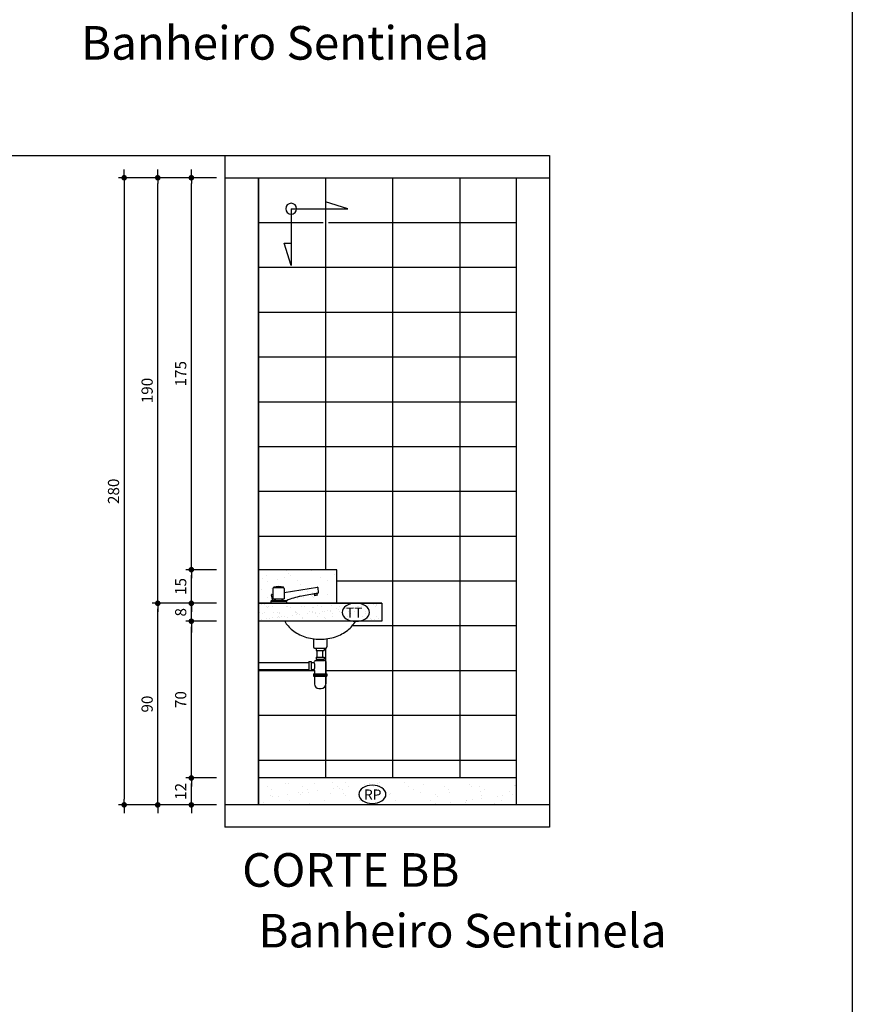
# Model space of a CAD drawing. Extents: x 7089 to 54806, y -32174 to 0.
# Drawn here: x 38147 to 38519, y -14242 to -13803 of the extents above; entities that cross this region are included whole.
import ezdxf

# ---------------------------------------------------------------- set-up
doc = ezdxf.new("R2010")
doc.units = 0
doc.header["$MEASUREMENT"] = 0
doc.layers.get('0').update_dxf_attribs({"linetype": 'CONTINUOUS'})
doc.layers.get('DEFPOINTS').update_dxf_attribs({"linetype": 'CONTINUOUS'})
for name, color, linetype in [('01', 1, 'CONTINUOUS'), ('02', 2, 'CONTINUOUS'), ('03', 3, 'CONTINUOUS'), ('1-ARQ-B', 2, 'CONTINUOUS'), ('2-TXT-B', 9, 'CONTINUOUS'), ('3-COTAS', 12, 'CONTINUOUS'), ('BAN', 2, 'CONTINUOUS'), ('CANETA06', 6, 'CONTINUOUS'), ('COTAS', 2, 'CONTINUOUS'), ('HACHURA', 1, 'CONTINUOUS'), ('TEXTO', 3, 'CONTINUOUS')]:
    doc.layers.add(name, color=color, linetype=linetype)
doc.styles.add('RSA', font='romans.shx')
doc.dimstyles.new('25', dxfattribs={"dimscale": 25, "dimtxt": 0.2, "dimasz": 0.1, "dimexe": 0.1, "dimexo": 0.15, "dimgap": 0.09, "dimtad": 1, "dimzin": 12, "dimtxsty": 'RSA', "dimblk": 'DOT', "dimcen": 0.2, "dimclrd": 1, "dimclre": 1, "dimclrt": 2, "dimazin": 3, "dimtfac": 1, "dimtix": 1, "dimtmove": 0, "dimatfit": 3, "dimtolj": 1, "dimtzin": 12})

# ---------------------------------------------------------------- blocks, each defined once
blk = doc.blocks.new('DOT')
at = {"color": 0, "linetype": 'BYBLOCK'}
for p, q in [((-0.5, 0), (-1, 0)), ((0.5, 0), (1.5, 0))]:
    blk.add_line(p, q, dxfattribs=at)
at = {"color": 0, "linetype": 'BYBLOCK', "const_width": 0.5}
blk.add_lwpolyline([(-0.25, 0, 1), (0.25, 0, 1)], format="xyb", close=True, dxfattribs=at)
blk = doc.blocks.new('*D155')
at = {"layer": 'COTAS', "color": 1}
for p, q in [((38235.16, -14141.17), (38221.41, -14141.17)), ((38223.91, -14150.67), (38223.91, -14143.67)), ((38235.16, -14153.17), (38221.41, -14153.17))]:
    blk.add_line(p, q, dxfattribs=at)
at = {"layer": 'DEFPOINTS', "color": 0}
for p in [(38223.91, -14141.17), (38238.91, -14141.17), (38238.91, -14153.17)]:
    blk.add_point(p, dxfattribs=at)
at = {"layer": 'COTAS', "color": 1, "xscale": 2.5, "yscale": 2.5, "zscale": 2.5}
for p, rotation in [((38223.91, -14141.17), 90), ((38223.91, -14153.17), 270)]:
    blk.add_blockref('DOT', p, dxfattribs=dict(at, rotation=rotation))
at = {"layer": 'COTAS', "color": 2, "insert": (38219.16, -14147.17), "char_height": 5, "attachment_point": 5, "rotation": 90, "style": 'RSA'}
blk.add_mtext('\\A1;12', dxfattribs=at)
blk = doc.blocks.new('_DOT')
at = {"color": 0, "linetype": 'BYBLOCK'}
blk.add_line((-0.5, 0), (-1, 0), dxfattribs=at)
at = {"color": 0, "linetype": 'BYBLOCK', "const_width": 0.5}
blk.add_lwpolyline([(-0.25, 0, 1), (0.25, 0, 1)], format="xyb", close=True, dxfattribs=at)
blk = doc.blocks.new('*D156')
at = {"layer": 'COTAS', "color": 1}
for p, q in [((38235.16, -14071.17), (38221.41, -14071.17)), ((38223.91, -14138.67), (38223.91, -14073.67)), ((38235.16, -14141.17), (38221.41, -14141.17))]:
    blk.add_line(p, q, dxfattribs=at)
at = {"layer": 'DEFPOINTS', "color": 0}
for p in [(38223.91, -14071.17), (38238.91, -14071.17), (38238.91, -14141.17)]:
    blk.add_point(p, dxfattribs=at)
at = {"layer": 'COTAS', "color": 1, "xscale": 2.5, "yscale": 2.5, "zscale": 2.5}
for p, rotation in [((38223.91, -14071.17), 90), ((38223.91, -14141.17), 270)]:
    blk.add_blockref('DOT', p, dxfattribs=dict(at, rotation=rotation))
at = {"layer": 'COTAS', "color": 2, "insert": (38219.16, -14106.17), "char_height": 5, "attachment_point": 5, "rotation": 90, "style": 'RSA'}
blk.add_mtext('\\A1;70', dxfattribs=at)
blk = doc.blocks.new('*D157')
at = {"layer": 'COTAS', "color": 1}
for p, q in [((38223.91, -14060.67), (38223.91, -14058.17)), ((38235.16, -14063.17), (38221.41, -14063.17)), ((38223.91, -14071.17), (38223.91, -14063.17)), ((38235.16, -14071.17), (38221.41, -14071.17)), ((38223.91, -14073.67), (38223.91, -14076.17))]:
    blk.add_line(p, q, dxfattribs=at)
at = {"layer": 'DEFPOINTS', "color": 0}
for p in [(38223.91, -14063.17), (38238.91, -14063.17), (38238.91, -14071.17)]:
    blk.add_point(p, dxfattribs=at)
at = {"layer": 'COTAS', "color": 1, "xscale": 2.5, "yscale": 2.5, "zscale": 2.5}
for p, rotation in [((38223.91, -14063.17), 270), ((38223.91, -14071.17), 90)]:
    blk.add_blockref('DOT', p, dxfattribs=dict(at, rotation=rotation))
at = {"layer": 'COTAS', "color": 2, "insert": (38219.16, -14067.17), "char_height": 5, "attachment_point": 5, "rotation": 90, "style": 'RSA'}
blk.add_mtext('\\A1;8', dxfattribs=at)
blk = doc.blocks.new('*D158')
at = {"layer": 'COTAS', "color": 1}
for p, q in [((38235.16, -14048.17), (38221.41, -14048.17)), ((38223.91, -14060.67), (38223.91, -14050.67)), ((38235.16, -14063.17), (38221.41, -14063.17))]:
    blk.add_line(p, q, dxfattribs=at)
at = {"layer": 'DEFPOINTS', "color": 0}
for p in [(38223.91, -14048.17), (38238.91, -14048.17), (38238.91, -14063.17)]:
    blk.add_point(p, dxfattribs=at)
at = {"layer": 'COTAS', "color": 1, "xscale": 2.5, "yscale": 2.5, "zscale": 2.5}
for p, rotation in [((38223.91, -14048.17), 90), ((38223.91, -14063.17), 270)]:
    blk.add_blockref('DOT', p, dxfattribs=dict(at, rotation=rotation))
at = {"layer": 'COTAS', "color": 2, "insert": (38219.16, -14055.67), "char_height": 5, "attachment_point": 5, "rotation": 90, "style": 'RSA'}
blk.add_mtext('\\A1;15', dxfattribs=at)
blk = doc.blocks.new('*D159')
at = {"layer": 'COTAS', "color": 1}
for p, q in [((38235.16, -13873.17), (38221.41, -13873.17)), ((38223.91, -14045.67), (38223.91, -13875.67)), ((38235.16, -14048.17), (38221.41, -14048.17))]:
    blk.add_line(p, q, dxfattribs=at)
at = {"layer": 'DEFPOINTS', "color": 0}
for p in [(38223.91, -13873.17), (38238.91, -13873.17), (38238.91, -14048.17)]:
    blk.add_point(p, dxfattribs=at)
at = {"layer": 'COTAS', "color": 1, "xscale": 2.5, "yscale": 2.5, "zscale": 2.5}
for p, rotation in [((38223.91, -13873.17), 90), ((38223.91, -14048.17), 270)]:
    blk.add_blockref('DOT', p, dxfattribs=dict(at, rotation=rotation))
at = {"layer": 'COTAS', "color": 2, "insert": (38219.16, -13960.67), "char_height": 5, "attachment_point": 5, "rotation": 90, "style": 'RSA'}
blk.add_mtext('\\A1;175', dxfattribs=at)
blk = doc.blocks.new('*D160')
at = {"layer": 'COTAS', "color": 1}
for p, q in [((38235.16, -14063.17), (38206.41, -14063.17)), ((38208.91, -14150.67), (38208.91, -14065.67)), ((38235.16, -14153.17), (38206.41, -14153.17))]:
    blk.add_line(p, q, dxfattribs=at)
at = {"layer": 'DEFPOINTS', "color": 0}
for p in [(38208.91, -14063.17), (38238.91, -14063.17), (38238.91, -14153.17)]:
    blk.add_point(p, dxfattribs=at)
at = {"layer": 'COTAS', "color": 1, "xscale": 2.5, "yscale": 2.5, "zscale": 2.5}
for p, rotation in [((38208.91, -14063.17), 90), ((38208.91, -14153.17), 270)]:
    blk.add_blockref('DOT', p, dxfattribs=dict(at, rotation=rotation))
at = {"layer": 'COTAS', "color": 2, "insert": (38204.16, -14108.17), "char_height": 5, "attachment_point": 5, "rotation": 90, "style": 'RSA'}
blk.add_mtext('\\A1;90', dxfattribs=at)
blk = doc.blocks.new('*D161')
at = {"layer": 'COTAS', "color": 1}
for p, q in [((38235.16, -13873.17), (38206.41, -13873.17)), ((38208.91, -14060.67), (38208.91, -13875.67)), ((38235.16, -14063.17), (38206.41, -14063.17))]:
    blk.add_line(p, q, dxfattribs=at)
at = {"layer": 'DEFPOINTS', "color": 0}
for p in [(38208.91, -13873.17), (38238.91, -13873.17), (38238.91, -14063.17)]:
    blk.add_point(p, dxfattribs=at)
at = {"layer": 'COTAS', "color": 1, "xscale": 2.5, "yscale": 2.5, "zscale": 2.5}
for p, rotation in [((38208.91, -13873.17), 90), ((38208.91, -14063.17), 270)]:
    blk.add_blockref('DOT', p, dxfattribs=dict(at, rotation=rotation))
at = {"layer": 'COTAS', "color": 2, "insert": (38204.16, -13968.17), "char_height": 5, "attachment_point": 5, "rotation": 90, "style": 'RSA'}
blk.add_mtext('\\A1;190', dxfattribs=at)
blk = doc.blocks.new('*D162')
at = {"layer": 'COTAS', "color": 1}
for p, q in [((38231.41, -13873.17), (38191.41, -13873.17)), ((38193.91, -13875.67), (38193.91, -14150.67)), ((38231.41, -14153.17), (38191.41, -14153.17))]:
    blk.add_line(p, q, dxfattribs=at)
at = {"layer": 'DEFPOINTS', "color": 0}
for p in [(38235.16, -13873.17), (38193.91, -14153.17), (38235.16, -14153.17)]:
    blk.add_point(p, dxfattribs=at)
at = {"layer": 'COTAS', "color": 1, "xscale": 2.5, "yscale": 2.5, "zscale": 2.5}
for p, rotation in [((38193.91, -13873.17), 90), ((38193.91, -14153.17), 270)]:
    blk.add_blockref('DOT', p, dxfattribs=dict(at, rotation=rotation))
at = {"layer": 'COTAS', "color": 2, "insert": (38189.16, -14013.17), "char_height": 5, "attachment_point": 5, "rotation": 90, "style": 'RSA'}
blk.add_mtext('\\A1;280', dxfattribs=at)
blk = doc.blocks.new('A$C24F47ECA')
at = {"layer": '2-TXT-B'}
for p, q in [((6.15, 56.89), (0, 36.9)), ((6.15, 6.15), (6.15, 56.89)), ((0, 36.9), (6.15, 36.9)), ((6.15, 6.15), (56.89, 6.15)), ((56.89, 6.15), (36.9, 0)), ((36.9, 0), (36.9, 6.15))]:
    blk.add_line(p, q, dxfattribs=at)
blk.add_circle((6.15, 6.15), 4.86, dxfattribs=at)
blk = doc.blocks.new('A$C208B1880')
at = {"layer": '3-COTAS'}
blk.add_blockref('A$C24F47ECA', (0, 0), dxfattribs=at)

msp = doc.modelspace()

# ---------------------------------------------------------------- hatches: boundary and pattern name
at = {"layer": '02'}
h = msp.add_hatch(dxfattribs=at)
h.set_pattern_fill('AR-SAND', color=256, scale=0.2, style=0)
h.set_pattern_definition([(37.5, (42523.014, -15533.771), (-0.320006, 9.788265), [0, -7.7216, 0, -8.636, 0, -8.255]), (7.5, (42523.014, -15533.771), (8.990466, 14.336502), [0, -4.1656, 0, -6.9596, 0, -2.667]), (327.5, (42516.766, -15533.771), (15.819847, 0.028744), [0, -2.54, 0, -9.144, 0, -11.938]), (317.5, (42516.766, -15533.771), (15.27113, 4.458586), [0, -1.27, 0, -5.9944, 0, -6.858])])
h.paths.add_polyline_path([(38259.349, -14063.171), (38259.349, -14062.334, -0.2442263), (38259.434, -14062.171, -0.1048889), (38259.51, -14062.138, -0.0108653), (38260.249, -14062.009), (38259.727, -14059.453, -0.4375089), (38259.899, -14059.214), (38260.349, -14059.143), (38260.349, -14056.509, -0.3141205), (38260.676, -14056.04, -0.0915893), (38262.924, -14055.652), (38261.325, -14048.171), (38253.909, -14048.171), (38253.909, -14063.171)])
h = msp.add_hatch(dxfattribs=at)
h.set_pattern_fill('AR-SAND', color=256, scale=0.2, style=0)
h.set_pattern_definition([(37.5, (42523.014, -15526.787), (-0.320006, 9.788265), [0, -7.7216, 0, -8.636, 0, -8.255]), (7.5, (42523.014, -15526.787), (8.990466, 14.336502), [0, -4.1656, 0, -6.9596, 0, -2.667]), (327.5, (42516.766, -15526.787), (15.819847, 0.028744), [0, -2.54, 0, -9.144, 0, -11.938]), (317.5, (42516.766, -15526.787), (15.27113, 4.458586), [0, -1.27, 0, -5.9944, 0, -6.858])])
edge = h.paths.add_edge_path()
edge.add_line((38261.325, -14048.171), (38288.909, -14048.171))
edge.add_line((38288.909, -14048.171), (38288.909, -14053.838))
edge.add_ellipse((38292.487, -14057.111), major_axis=(-6.075, 0), ratio=0.6666667, start_angle=306.08367, end_angle=360)
edge.add_ellipse((38292.487, -14057.111), major_axis=(-6.075, 0), ratio=0.6666667, start_angle=0, end_angle=53.91633)
edge.add_line((38288.909, -14060.384), (38288.909, -14063.171))
edge.add_line((38288.909, -14063.171), (38266.349, -14063.171))
edge.add_line((38266.349, -14063.171), (38266.349, -14062.334))
edge.add_arc((38266.149, -14062.334), 0.2, 0, 54.89788)
edge.add_arc((38266.149, -14062.334), 0.2, 54.89788, 78.84906)
edge.add_arc((38262.849, -14079.076), 17.264, 78.84906, 84.41367)
edge.add_arc((38264.549, -14061.695), 0.2, 180, 264.41367, ccw=False)
edge.add_line((38264.349, -14061.695), (38264.349, -14061.171))
edge.add_line((38264.349, -14061.171), (38265.349, -14061.171))
edge.add_line((38265.349, -14061.171), (38265.349, -14058.349))
edge.add_line((38265.349, -14058.349), (38280.209, -14055.989))
edge.add_arc((38280.24, -14056.187), 0.2, 3.77102, 99.02256, ccw=False)
edge.add_line((38280.44, -14056.174), (38280.591, -14058.474))
edge.add_arc((38280.392, -14058.487), 0.2, 280.60573, 3.77102, ccw=False)
edge.add_line((38280.428, -14058.683), (38279.896, -14058.78))
edge.add_line((38279.896, -14058.78), (38278.954, -14058.95))
edge.add_line((38278.954, -14058.95), (38278.993, -14059.156))
edge.add_line((38278.993, -14059.156), (38278.888, -14059.175))
edge.add_line((38278.888, -14059.175), (38278.999, -14059.765))
edge.add_line((38278.999, -14059.765), (38280.178, -14059.544))
edge.add_line((38280.178, -14059.544), (38280.068, -14058.954))
edge.add_line((38280.068, -14058.954), (38279.933, -14058.98))
edge.add_line((38279.933, -14058.98), (38279.896, -14058.78))
edge.add_line((38279.896, -14058.78), (38280.428, -14058.683))
edge.add_arc((38280.392, -14058.487), 0.2, 280.60573, 3.77102)
edge.add_line((38280.591, -14058.474), (38280.44, -14056.174))
edge.add_arc((38280.24, -14056.187), 0.2, 3.77102, 99.02256)
edge.add_line((38280.209, -14055.989), (38265.349, -14058.349))
edge.add_line((38265.349, -14058.349), (38265.349, -14056.509))
edge.add_arc((38264.849, -14056.509), 0.5, 0, 69.75429)
edge.add_arc((38262.849, -14061.931), 6.28, 69.75429, 89.3134)
edge.add_line((38262.924, -14055.652), (38261.325, -14048.171))
h = msp.add_hatch(dxfattribs=at)
h.set_pattern_fill('AR-SAND', color=256, scale=0.2, style=0)
h.set_pattern_definition([(37.5, (42792.693, -15867.7745), (-0.320006, 9.788265), [0, -7.7216, 0, -8.636, 0, -8.255]), (7.5, (42792.693, -15867.775), (8.990466, 14.336502), [0, -4.1656, 0, -6.9596, 0, -2.667]), (327.5, (42786.445, -15867.7745), (15.819847, 0.028744), [0, -2.54, 0, -9.144, 0, -11.938]), (317.5, (42786.445, -15867.775), (15.27113, 4.458586), [0, -1.27, 0, -5.9944, 0, -6.858])])
h.paths.add_polyline_path([(38368.909, -14153.171), (38368.909, -14143.171), (38253.909, -14143.171), (38253.909, -14153.171)])
at = {"layer": 'BAN'}
h = msp.add_hatch(dxfattribs=at)
h.set_pattern_fill('AR-SAND', color=256, scale=0.1, angle=180, style=0)
h.set_pattern_definition([(217.5, (-8692.3094, 7586.8618), (0.16000313, -4.89413237), [0, -3.8608, 0, -4.318, 0, -4.1275]), (187.5, (-8692.3094, 7586.862), (-4.4952328, -7.168251), [0, -2.0828, 0, -3.4798, 0, -1.3335]), (147.5, (-8689.1852, 7586.8618), (-7.9099237, -0.01437185), [0, -1.27, 0, -4.572, 0, -5.969]), (137.5, (-8689.185, 7586.862), (-7.6355645, -2.2292932), [0, -0.635, 0, -2.9972, 0, -3.429])])
h.paths.add_polyline_path([(38308.909, -14071.171), (38297.212, -14071.171), (38265.606, -14071.171), (38253.909, -14071.171), (38253.909, -14063.171), (38259.349, -14063.171), (38266.349, -14063.171), (38308.909, -14063.171)])
at = {"layer": 'HACHURA'}
h = msp.add_hatch(dxfattribs=at)
h.set_pattern_fill('_USER', color=256, scale=20, style=0, pattern_type=0)
h.set_pattern_definition([(0, (38253.91, -13873.17), (0, 20), [])])
h.paths.add_polyline_path([(38253.909, -13873.171), (38368.909, -13873.171), (38368.909, -14143.171), (38253.909, -14143.171), (38253.909, -14092.671), (38276.409, -14092.671), (38276.409, -14093.171), (38277.409, -14093.171), (38277.409, -14092.671), (38278.409, -14092.671, -0.4142136), (38278.909, -14093.171), (38278.909, -14094.671), (38278.409, -14094.671), (38278.409, -14095.171), (38278.409, -14095.671), (38278.909, -14095.671), (38278.909, -14099.171, 0.4142136), (38280.909, -14101.171), (38281.909, -14101.171, 0.4142136), (38283.909, -14099.171), (38283.909, -14095.671), (38284.409, -14095.671), (38284.409, -14095.171), (38284.409, -14094.671), (38283.909, -14094.671), (38283.909, -14089.171, 0.4142136), (38283.409, -14088.671), (38282.909, -14088.671), (38282.909, -14088.171), (38283.159, -14088.171), (38283.159, -14087.171), (38282.659, -14087.171), (38282.659, -14084.171), (38283.159, -14084.171), (38283.159, -14083.171), (38283.909, -14083.171, 0.4142136), (38284.409, -14082.671), (38284.409, -14079.032, 0.0457306), (38288.266, -14078.129, 0.0891593), (38293.783, -14075.12, 0.0895817), (38297.212, -14071.171), (38308.909, -14071.171), (38308.909, -14063.171), (38288.909, -14063.171), (38288.909, -14048.171), (38253.909, -14048.171)])
h.paths.add_polyline_path([(38276.23, -13892.474), (38276.23, -13881.51), (38282.723, -13881.51), (38282.723, -13878.383), (38291.357, -13886.992), (38282.723, -13895.602), (38282.723, -13892.474)], flags=16)
h.paths.add_polyline_path([(38273.974, -13886.992, 1), (38263.01, -13886.992, 1)], flags=16)
h = msp.add_hatch(dxfattribs=at)
h.set_pattern_fill('_USER', color=256, scale=30, angle=90, style=0, pattern_type=0)
h.set_pattern_definition([(90, (38253.91, -13873.17), (-30, 2e-15), [])])
edge = h.paths.add_edge_path()
edge.add_line((38253.909, -13873.171), (38368.909, -13873.171))
edge.add_line((38368.909, -13873.171), (38368.909, -14141.171))
edge.add_line((38368.909, -14141.171), (38253.909, -14141.171))
edge.add_line((38253.909, -14141.171), (38253.909, -14092.671))
edge.add_line((38253.909, -14092.671), (38276.409, -14092.671))
edge.add_line((38276.409, -14092.671), (38276.409, -14093.171))
edge.add_line((38276.409, -14093.171), (38277.409, -14093.171))
edge.add_line((38277.409, -14093.171), (38277.409, -14092.671))
edge.add_line((38277.409, -14092.671), (38278.409, -14092.671))
edge.add_arc((38278.409, -14093.171), 0.5, 360, 90, ccw=False)
edge.add_line((38278.909, -14093.171), (38278.909, -14094.671))
edge.add_line((38278.909, -14094.671), (38278.409, -14094.671))
edge.add_line((38278.409, -14094.671), (38278.409, -14095.171))
edge.add_line((38278.409, -14095.171), (38278.409, -14095.671))
edge.add_line((38278.409, -14095.671), (38278.909, -14095.671))
edge.add_line((38278.909, -14095.671), (38278.909, -14099.171))
edge.add_arc((38280.909, -14099.171), 2, 180, 270)
edge.add_line((38280.909, -14101.171), (38281.909, -14101.171))
edge.add_arc((38281.909, -14099.171), 2, 270, 0)
edge.add_line((38283.909, -14099.171), (38283.909, -14095.671))
edge.add_line((38283.909, -14095.671), (38284.409, -14095.671))
edge.add_line((38284.409, -14095.671), (38284.409, -14095.171))
edge.add_line((38284.409, -14095.171), (38284.409, -14094.671))
edge.add_line((38284.409, -14094.671), (38283.909, -14094.671))
edge.add_line((38283.909, -14094.671), (38283.909, -14089.171))
edge.add_arc((38283.409, -14089.171), 0.5, 0, 90)
edge.add_line((38283.159, -14088.171), (38283.159, -14087.171))
edge.add_line((38283.159, -14087.171), (38282.659, -14087.171))
edge.add_line((38282.659, -14087.171), (38282.659, -14084.171))
edge.add_line((38282.659, -14084.171), (38283.159, -14084.171))
edge.add_line((38283.159, -14084.171), (38283.159, -14083.171))
edge.add_line((38283.159, -14083.171), (38283.909, -14083.171))
edge.add_arc((38283.909, -14082.671), 0.5, 270, 0)
edge.add_line((38284.409, -14082.671), (38284.409, -14079.032))
edge.add_arc((38281.409, -14057.538), 21.703, 277.94554, 288.41892)
edge.add_arc((38282.654, -14061.277), 17.761, 288.41892, 308.79885)
edge.add_arc((38284.566, -14063.655), 14.711, 308.79885, 328.87845)
edge.add_ellipse((38297.38, -14067.211), major_axis=(-6.075, 0), ratio=0.6666667, start_angle=87.9138, end_angle=102.10047)
edge.add_line((38298.654, -14071.171), (38308.909, -14071.171))
edge.add_line((38308.909, -14071.171), (38308.909, -14063.171))
edge.add_line((38308.909, -14063.171), (38297.807, -14063.171))
edge.add_ellipse((38297.38, -14067.211), major_axis=(-6.075, 0), ratio=0.6666667, start_angle=265.9698, end_angle=274.0302)
edge.add_line((38296.953, -14063.171), (38288.909, -14063.171))
edge.add_line((38288.909, -14063.171), (38288.909, -14048.171))
edge.add_line((38288.909, -14048.171), (38253.909, -14048.171))
edge.add_line((38253.909, -14048.171), (38253.909, -13873.171))
h.paths.add_polyline_path([(38265.419, -13902.369), (38268.492, -13912.364), (38268.492, -13902.369), (38268.492, -13889.422, 0.4142136), (38270.922, -13886.992), (38283.869, -13886.992), (38293.864, -13886.992), (38283.869, -13883.919), (38283.869, -13886.992), (38270.922, -13886.992, 2.4142136), (38268.492, -13889.422), (38268.492, -13902.369)], flags=16)

# ---------------------------------------------------------------- linework, layer by layer
at = {"layer": '02'}
for p, q in [((38288.909, -14048.171), (38253.909, -14048.171)), ((38288.909, -14063.171), (38288.909, -14048.171)), ((38368.909, -14141.171), (38253.909, -14141.171))]:
    msp.add_line(p, q, dxfattribs=at)
at = {"layer": '03'}
for p, q in [((38259.899, -14059.214), (38260.347, -14059.143)), ((38260.349, -14056.509), (38260.349, -14061.171)), ((38260.617, -14056.171), (38264.98, -14056.171)), ((38265.322, -14058.353), (38280.209, -14055.989)), ((38265.349, -14056.509), (38265.349, -14061.171)), ((38280.428, -14058.683), (38271.676, -14060.267)), ((38280.068, -14058.954), (38278.888, -14059.175)), ((38278.997, -14059.178), (38278.956, -14058.959)), ((38279.933, -14058.977), (38279.896, -14058.783)), ((38280.178, -14059.544), (38280.068, -14058.954)), ((38280.44, -14056.174), (38280.591, -14058.474)), ((38308.909, -14063.171), (38253.909, -14063.171)), ((38253.909, -14063.171), (38308.909, -14063.171)), ((38259.349, -14062.334), (38259.349, -14063.171)), ((38259.349, -14063.171), (38266.349, -14063.171)), ((38259.434, -14062.171), (38266.264, -14062.171)), ((38260.249, -14062.009), (38259.727, -14059.453)), ((38260.349, -14061.171), (38265.349, -14061.171)), ((38261.349, -14061.171), (38261.349, -14061.695)), ((38261.349, -14061.877), (38264.349, -14061.877)), ((38264.349, -14061.171), (38264.349, -14061.695)), ((38266.349, -14062.334), (38266.349, -14063.171)), ((38278.999, -14059.765), (38278.888, -14059.175)), ((38280.178, -14059.544), (38278.999, -14059.765)), ((38308.909, -14063.171), (38308.909, -14071.171)), ((38308.909, -14071.171), (38253.909, -14071.171))]:
    msp.add_line(p, q, dxfattribs=at)
for centre, radius, start, end in [((38260.849, -14056.509), 0.5, 110.24571, 180), ((38262.849, -14061.931), 6.28, 69.75429, 110.24571), ((38264.849, -14056.509), 0.5, 0, 69.75429), ((38280.24, -14056.187), 0.2, 3.77102, 99.02256), ((38280.392, -14058.487), 0.2, 280.60573, 3.77102), ((38259.549, -14062.334), 0.2, 101.15094, 180), ((38262.849, -14079.076), 17.264, 95.58633, 101.15094), ((38259.923, -14059.413), 0.2, 97.02256, 191.54178), ((38261.149, -14061.695), 0.2, 275.58633, 0), ((38264.549, -14061.695), 0.2, 180, 264.41367), ((38262.849, -14079.076), 17.264, 78.84906, 84.41367), ((38266.149, -14062.334), 0.2, 0, 78.84906), ((38276.489, -14083.526), 23.752, 98.81483, 115.06836)]:
    msp.add_arc(centre, radius, start, end, dxfattribs=at)
at = {"layer": 'BAN'}
for p, q in [((38278.409, -14079.032), (38278.409, -14082.671)), ((38284.409, -14079.032), (38284.409, -14082.671)), ((38278.909, -14083.171), (38283.909, -14083.171)), ((38279.659, -14083.171), (38281.409, -14083.171)), ((38279.659, -14083.171), (38279.659, -14084.171)), ((38279.659, -14084.171), (38281.409, -14084.171)), ((38280.159, -14087.171), (38280.159, -14084.171)), ((38281.409, -14083.171), (38283.159, -14083.171)), ((38281.409, -14084.171), (38283.159, -14084.171)), ((38282.659, -14087.171), (38282.659, -14084.171)), ((38283.159, -14083.171), (38283.159, -14084.171)), ((38253.909, -14089.671), (38276.409, -14089.671)), ((38276.409, -14089.171), (38276.409, -14093.171)), ((38276.409, -14089.171), (38277.409, -14089.171)), ((38277.409, -14089.171), (38277.409, -14093.171)), ((38277.409, -14089.671), (38278.409, -14089.671)), ((38278.909, -14089.171), (38278.909, -14089.171)), ((38278.909, -14089.171), (38278.909, -14089.171)), ((38279.409, -14088.671), (38283.409, -14088.671)), ((38279.659, -14087.171), (38281.409, -14087.171)), ((38279.659, -14087.171), (38279.659, -14088.171)), ((38279.659, -14088.171), (38281.409, -14088.171)), ((38279.909, -14088.171), (38279.909, -14088.671)), ((38281.409, -14087.171), (38283.159, -14087.171)), ((38281.409, -14088.171), (38283.159, -14088.171)), ((38282.909, -14088.171), (38282.909, -14088.671)), ((38283.159, -14087.171), (38283.159, -14088.171)), ((38283.909, -14089.171), (38283.909, -14094.671)), ((38253.909, -14092.671), (38276.409, -14092.671)), ((38276.409, -14093.171), (38277.409, -14093.171)), ((38277.409, -14092.671), (38278.409, -14092.671)), ((38278.409, -14092.671), (38278.553, -14092.671)), ((38278.909, -14093.171), (38278.909, -14094.671)), ((38278.409, -14094.671), (38284.409, -14094.671)), ((38278.409, -14094.671), (38278.409, -14095.671)), ((38278.409, -14095.171), (38284.409, -14095.171)), ((38278.409, -14095.671), (38284.409, -14095.671)), ((38278.909, -14095.671), (38278.909, -14099.171)), ((38283.909, -14095.671), (38283.909, -14099.171)), ((38284.409, -14094.671), (38284.409, -14095.671)), ((38280.909, -14101.171), (38281.909, -14101.171))]:
    msp.add_line(p, q, dxfattribs=at)
msp.add_lwpolyline([(38265.606, -14071.171, 0.0895817), (38269.035, -14075.12, 0.0891593), (38274.552, -14078.129, 0.0805412), (38281.409, -14079.241, 0.0805412), (38288.266, -14078.129, 0.0891593), (38293.783, -14075.12, 0.0895817), (38297.212, -14071.171)], format="xyb", dxfattribs=at)
for centre, radius, start, end in [((38278.909, -14082.671), 0.5, 180, 270), ((38283.909, -14082.671), 0.5, 270, 0), ((38278.409, -14089.171), 0.5, 270, 0), ((38273.969, -14091.248), 5.141, 343.93057, 16.37718), ((38279.409, -14089.171), 0.5, 90, 180), ((38283.409, -14089.171), 0.5, 0, 90), ((38278.409, -14093.171), 0.5, 0, 90), ((38280.909, -14099.171), 2, 180, 270), ((38281.909, -14099.171), 2, 270, 0)]:
    msp.add_arc(centre, radius, start, end, dxfattribs=at)
at = {"layer": 'CANETA06'}
for p, q in [((38238.909, -13863.171), (38238.909, -14163.171)), ((38238.909, -13863.171), (38383.909, -13863.171)), ((38383.909, -13863.171), (38383.909, -14163.171)), ((38238.909, -13873.171), (38383.909, -13873.171)), ((38253.909, -14153.171), (38253.909, -13873.171)), ((38253.909, -13873.171), (38253.909, -14153.171)), ((38368.909, -13873.171), (38368.909, -14153.171)), ((38383.909, -14153.171), (38238.909, -14153.171)), ((38383.909, -14163.171), (38238.909, -14163.171))]:
    msp.add_line(p, q, dxfattribs=at)
at = {"layer": 'COTAS', "linetype": 'CONTINUOUS'}
msp.add_line((38090.059, -13863.171), (38238.909, -13863.171), dxfattribs=at)
at = {"layer": 'DEFPOINTS'}
msp.add_lwpolyline([(37682.884, -13200.151), (38519.083, -13200.151), (38519.083, -14832.341), (37682.884, -14832.341)], close=True, dxfattribs=at)
at = {"layer": 'TEXTO', "linetype": 'CONTINUOUS', "extrusion": (0, 0, -1)}
for centre in [(38297.38, -14067.211), (38304.744, -14148.475)]:
    msp.add_ellipse(centre, major_axis=(6.075, 0), ratio=0.6666667, dxfattribs=at)

# ---------------------------------------------------------------- block references
at = {"layer": '1-ARQ-B', "xscale": -0.5, "yscale": 0.5, "zscale": 0.5, "rotation": 180}
msp.add_blockref('A$C208B1880', (38265.419, -13883.919), dxfattribs=at)

# ---------------------------------------------------------------- texts
at = {"layer": '01', "char_height": 4.5, "attachment_point": 9, "style": 'RSA'}
for s, insert in [('\\C256;TT', (38300.265, -14069.657)), ('\\C256;RP', (38308.81, -14150.802))]:
    msp.add_mtext(s, dxfattribs=dict(at, insert=insert))
at = {"layer": '02', "color": 2, "char_height": 15, "attachment_point": 2, "style": 'RSA'}
for s, insert in [('Banheiro Sentinela', (38265.765, -13805.441)), ('CORTE BB', (38295.116, -14174.729)), ('Banheiro Sentinela', (38344.982, -14201.852))]:
    msp.add_mtext(s, dxfattribs=dict(at, insert=insert))

# ---------------------------------------------------------------- dimensions: what is measured, and where the dimension line sits
at = {"layer": 'COTAS'}
for base, p1, p2, picture, middle in [((38193.909, -14153.171), (38235.159, -13873.171), (38235.159, -14153.171), '*D162', (38189.159, -14013.171)), ((38208.909, -13873.171), (38238.909, -14063.171), (38238.909, -13873.171), '*D161', (38204.159, -13968.171)), ((38223.909, -13873.171), (38238.909, -14048.171), (38238.909, -13873.171), '*D159', (38219.159, -13960.671)), ((38223.909, -14048.171), (38238.909, -14063.171), (38238.909, -14048.171), '*D158', (38219.159, -14055.671)), ((38223.909, -14063.171), (38238.909, -14071.171), (38238.909, -14063.171), '*D157', (38219.159, -14067.171)), ((38208.909, -14063.171), (38238.909, -14153.171), (38238.909, -14063.171), '*D160', (38204.159, -14108.171)), ((38223.909, -14071.171), (38238.909, -14141.171), (38238.909, -14071.171), '*D156', (38219.159, -14106.171)), ((38223.909, -14141.171), (38238.909, -14153.171), (38238.909, -14141.171), '*D155', (38219.159, -14147.171))]:
    dim = msp.add_linear_dim(base=base, p1=p1, p2=p2, angle=90, dimstyle='25', override={"dimse1": 0}, dxfattribs=at)
    dim.commit()
    dim.dimension.update_dxf_attribs({"geometry": picture, "text_midpoint": middle})

doc.saveas('drawing.dxf')
